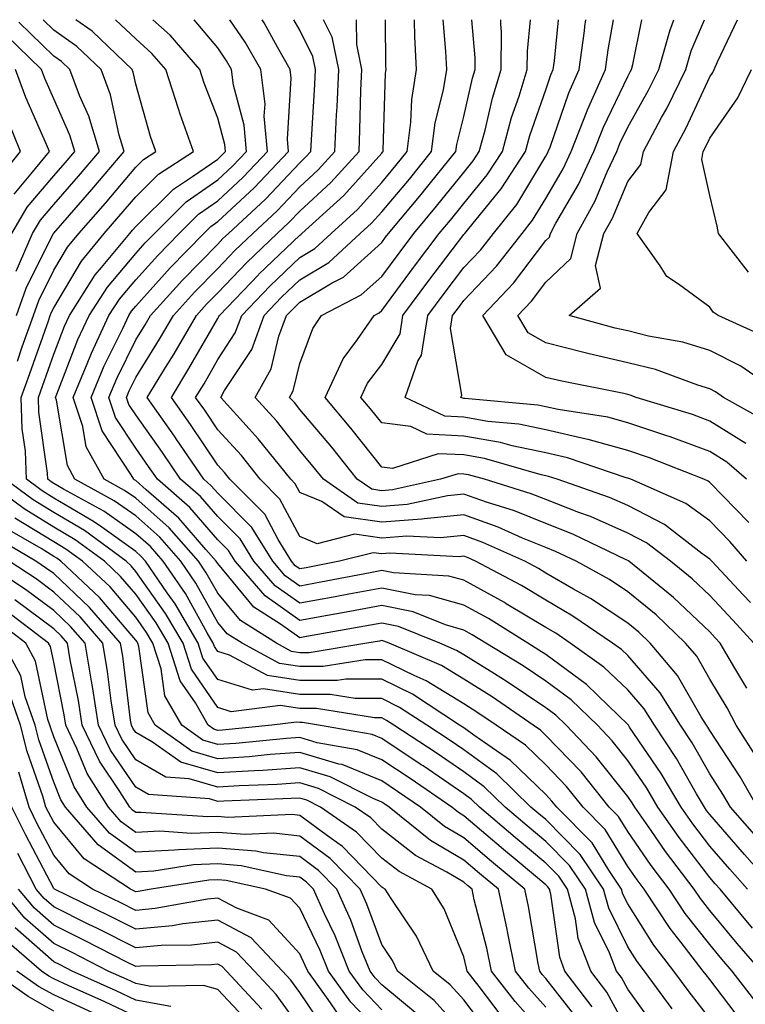
# Model space of a CAD drawing. Units: inches. Extents: x 1010723 to 1013363, y 7237178 to 7239818.
# Drawn here: x 1010934 to 1011022, y 7239698 to 7239818 of the extents above; entities that cross this region are included whole.
import ezdxf

# ---------------------------------------------------------------- set-up
doc = ezdxf.new("R2010")
doc.units = ezdxf.units.IN
doc.header["$MEASUREMENT"] = 0
doc.layers.add('Contour_10107237', color=7, linetype='Continuous', true_color=0xb147b3)

msp = doc.modelspace()

# ---------------------------------------------------------------- linework, layer by layer
at = {"layer": 'Contour_10107237'}
for points in [[(1010933.52, 7239781.92, 3000), (1010934.71, 7239785.26, 3000), (1010937.99, 7239791.86, 3000), (1010938.01, 7239791.92, 3000), (1010938.03, 7239791.94, 3000), (1010938.05, 7239791.97, 3000), (1010942.7, 7239797.27, 3000), (1010946.63, 7239801.92, 3000), (1010946.04, 7239803.93, 3000), (1010944.97, 7239808.84, 3000), (1010943.82, 7239811.92, 3000), (1010940.87, 7239814.74, 3000), (1010938.05, 7239816.73, 3000), (1010936.75, 7239818, 3000)], [(1010933.62, 7239776.35, 2999), (1010934.22, 7239778.09, 2999), (1010935.58, 7239781.92, 2999), (1010936.22, 7239783.75, 2999), (1010938.05, 7239787.42, 2999), (1010939.73, 7239790.24, 2999), (1010941.11, 7239791.92, 2999), (1010944.35, 7239795.62, 2999), (1010948.05, 7239800.01, 2999), (1010949.01, 7239800.96, 2999), (1010950.49, 7239801.92, 2999), (1010949.86, 7239803.73, 2999), (1010948.05, 7239810.14, 2999), (1010947.74, 7239811.61, 2999), (1010947.62, 7239811.92, 2999), (1010942.72, 7239816.59, 2999), (1010940.73, 7239818, 2999)], [(1011013.45, 7239697.32, 2998), (1011010.09, 7239701.92, 2998), (1011009.2, 7239703.07, 2998), (1011008.05, 7239704.89, 2998), (1011005.73, 7239709.6, 2998), (1011005.09, 7239711.92, 2998), (1011002.26, 7239716.13, 2998), (1010998.05, 7239720.4, 2998), (1010997.22, 7239721.09, 2998), (1010996.24, 7239721.92, 2998), (1010992.1, 7239725.97, 2998), (1010988.05, 7239728.91, 2998), (1010986.26, 7239730.13, 2998), (1010983.54, 7239731.92, 2998), (1010980.23, 7239734.1, 2998), (1010978.05, 7239735.16, 2998), (1010974.81, 7239735.16, 2998), (1010971.78, 7239735.65, 2998), (1010968.05, 7239735.65, 2998), (1010963.63, 7239736.34, 2998), (1010962.31, 7239736.18, 2998), (1010958.05, 7239737.51, 2998), (1010956.25, 7239740.12, 2998), (1010955.68, 7239741.92, 2998), (1010952.85, 7239746.72, 2998), (1010951.9, 7239748.07, 2998), (1010949.25, 7239751.92, 2998), (1010948.69, 7239752.56, 2998), (1010948.05, 7239753.13, 2998), (1010943.9, 7239756.07, 2998), (1010942.92, 7239756.79, 2998), (1010938.05, 7239759.63, 2998), (1010936.63, 7239760.5, 2998), (1010934.73, 7239761.92, 2998), (1010934.6, 7239765.37, 2998), (1010934.21, 7239768.08, 2998), (1010934.1, 7239771.92, 2998), (1010935.15, 7239774.82, 2998), (1010937.4, 7239781.27, 2998), (1010937.63, 7239781.92, 2998), (1010937.74, 7239782.23, 2998), (1010938.05, 7239782.85, 2998), (1010941.43, 7239788.54, 2998), (1010944.21, 7239791.92, 2998), (1010946, 7239793.97, 2998), (1010948.05, 7239796.39, 2998), (1010950.82, 7239799.15, 2998), (1010955.1, 7239801.92, 2998), (1010953.49, 7239806.48, 2998), (1010953.25, 7239807.12, 2998), (1010951.71, 7239811.92, 2998), (1010950.02, 7239813.89, 2998), (1010948.05, 7239815.66, 2998), (1010945.57, 7239818, 2998)], [(1011018.05, 7239696.13, 2997), (1011015.52, 7239699.39, 2997), (1011013.67, 7239701.92, 2997), (1011011.22, 7239705.09, 2997), (1011008.05, 7239710.12, 2997), (1011007.45, 7239711.32, 2997), (1011007.3, 7239711.92, 2997), (1011005.73, 7239714.24, 2997), (1011003.69, 7239717.56, 2997), (1010999.41, 7239721.92, 2997), (1010998.8, 7239722.67, 2997), (1010998.05, 7239723.45, 2997), (1010993.76, 7239727.63, 2997), (1010989.26, 7239730.71, 2997), (1010988.05, 7239731.59, 2997), (1010987.85, 7239731.72, 2997), (1010987.55, 7239731.92, 2997), (1010981.82, 7239735.69, 2997), (1010978.05, 7239737.54, 2997), (1010973.67, 7239737.54, 2997), (1010972.61, 7239737.36, 2997), (1010968.05, 7239737.36, 2997), (1010964.1, 7239737.97, 2997), (1010959.5, 7239740.47, 2997), (1010958.05, 7239740.93, 2997), (1010957.65, 7239741.52, 2997), (1010957.51, 7239741.92, 2997), (1010956.76, 7239743.21, 2997), (1010954.11, 7239747.98, 2997), (1010951.41, 7239751.92, 2997), (1010949.84, 7239753.71, 2997), (1010948.05, 7239755.29, 2997), (1010944.17, 7239758.04, 2997), (1010939.25, 7239760.72, 2997), (1010938.05, 7239761.42, 2997), (1010937.74, 7239761.61, 2997), (1010937.33, 7239761.92, 2997), (1010937.3, 7239762.67, 2997), (1010936.24, 7239770.11, 2997), (1010936.18, 7239771.92, 2997), (1010936.68, 7239773.29, 2997), (1010938.05, 7239777.21, 2997), (1010939.36, 7239780.61, 2997), (1010939.96, 7239781.92, 2997), (1010943.12, 7239786.85, 2997), (1010943.88, 7239787.75, 2997), (1010947.32, 7239791.92, 2997), (1010947.66, 7239792.31, 2997), (1010948.05, 7239792.78, 2997), (1010952.64, 7239797.33, 2997), (1010954.98, 7239798.85, 2997), (1010958.05, 7239801, 2997), (1010958.53, 7239801.44, 2997), (1010958.98, 7239801.92, 2997), (1010958.9, 7239802.77, 2997), (1010958.05, 7239805.97, 2997), (1010956.38, 7239810.25, 2997), (1010955.85, 7239811.92, 2997), (1010952.25, 7239816.12, 2997), (1010950.15, 7239818, 2997)], [(1011021.93, 7239695.8, 2996), (1011018.05, 7239700.88, 2996), (1011017.59, 7239701.46, 2996), (1011017.26, 7239701.92, 2996), (1011014.55, 7239705.42, 2996), (1011013.23, 7239707.1, 2996), (1011010.05, 7239711.92, 2996), (1011009.18, 7239713.05, 2996), (1011008.05, 7239714.7, 2996), (1011005.31, 7239719.18, 2996), (1011002.61, 7239721.92, 2996), (1011000.57, 7239724.44, 2996), (1010998.05, 7239727.07, 2996), (1010995.6, 7239729.47, 2996), (1010992, 7239731.92, 2996), (1010989.66, 7239733.53, 2996), (1010988.05, 7239734.53, 2996), (1010983.48, 7239737.35, 2996), (1010981.99, 7239737.98, 2996), (1010978.05, 7239739.91, 2996), (1010976.04, 7239739.91, 2996), (1010970.9, 7239739.07, 2996), (1010968.05, 7239739.07, 2996), (1010965.58, 7239739.45, 2996), (1010961.03, 7239741.92, 2996), (1010959.2, 7239743.07, 2996), (1010958.05, 7239744.47, 2996), (1010955.39, 7239749.26, 2996), (1010953.57, 7239751.92, 2996), (1010950.99, 7239754.86, 2996), (1010948.05, 7239757.45, 2996), (1010945.43, 7239759.3, 2996), (1010940.63, 7239761.92, 2996), (1010939.72, 7239763.59, 2996), (1010938.39, 7239771.58, 2996), (1010938.27, 7239771.92, 2996), (1010938.44, 7239772.31, 2996), (1010941, 7239778.97, 2996), (1010942.38, 7239781.92, 2996), (1010944.59, 7239785.38, 2996), (1010948.05, 7239789.48, 2996), (1010949.21, 7239790.76, 2996), (1010950.34, 7239791.92, 2996), (1010954.21, 7239795.76, 2996), (1010958.05, 7239798.45, 2996), (1010959.86, 7239800.11, 2996), (1010961.55, 7239801.92, 2996), (1010961.26, 7239805.13, 2996), (1010959.96, 7239810.01, 2996), (1010959.73, 7239811.92, 2996), (1010959.12, 7239812.99, 2996), (1010958.05, 7239814.56, 2996), (1010955.16, 7239818, 2996)], [(1011023.95, 7239697.82, 2995), (1011020.79, 7239701.92, 2995), (1011019.51, 7239703.38, 2995), (1011018.05, 7239705.16, 2995), (1011015.06, 7239708.93, 2995), (1011013.09, 7239711.92, 2995), (1011010.92, 7239714.79, 2995), (1011008.05, 7239718.94, 2995), (1011006.92, 7239720.79, 2995), (1011005.8, 7239721.92, 2995), (1011002.35, 7239726.22, 2995), (1010998.05, 7239730.68, 2995), (1010997.42, 7239731.3, 2995), (1010996.5, 7239731.92, 2995), (1010991.5, 7239735.37, 2995), (1010988.05, 7239737.52, 2995), (1010985.33, 7239739.2, 2995), (1010978.97, 7239741.92, 2995), (1010978.31, 7239742.18, 2995), (1010978.05, 7239742.24, 2995), (1010977.78, 7239742.19, 2995), (1010976.23, 7239741.92, 2995), (1010969.2, 7239740.77, 2995), (1010968.05, 7239740.77, 2995), (1010967.05, 7239740.92, 2995), (1010965.23, 7239741.92, 2995), (1010960.82, 7239744.69, 2995), (1010958.05, 7239748.04, 2995), (1010956.66, 7239750.53, 2995), (1010955.72, 7239751.92, 2995), (1010952.13, 7239756, 2995), (1010948.05, 7239759.61, 2995), (1010946.7, 7239760.57, 2995), (1010944.22, 7239761.92, 2995), (1010942.02, 7239765.89, 2995), (1010941.62, 7239768.35, 2995), (1010940.44, 7239771.92, 2995), (1010942.14, 7239776.01, 2995), (1010942.65, 7239777.32, 2995), (1010944.79, 7239781.92, 2995), (1010946.06, 7239783.91, 2995), (1010948.05, 7239786.27, 2995), (1010950.74, 7239789.23, 2995), (1010953.35, 7239791.92, 2995), (1010955.71, 7239794.26, 2995), (1010958.05, 7239795.9, 2995), (1010961.17, 7239798.8, 2995), (1010964.1, 7239801.92, 2995), (1010963.73, 7239806.24, 2995), (1010963.82, 7239807.69, 2995), (1010963.31, 7239811.92, 2995), (1010961.4, 7239815.27, 2995), (1010959.53, 7239818, 2995)], [(1011024.32, 7239701.92, 2994), (1011021.4, 7239705.27, 2994), (1011018.05, 7239709.31, 2994), (1011016.9, 7239710.77, 2994), (1011016.14, 7239711.92, 2994), (1011012.66, 7239716.53, 2994), (1011010.89, 7239719.08, 2994), (1011008.9, 7239721.92, 2994), (1011008.59, 7239722.46, 2994), (1011008.05, 7239723.24, 2994), (1011004.21, 7239728.08, 2994), (1011000.54, 7239731.92, 2994), (1010999.27, 7239733.14, 2994), (1010998.05, 7239734.05, 2994), (1010993.35, 7239737.22, 2994), (1010991.8, 7239738.17, 2994), (1010988.05, 7239740.5, 2994), (1010987.17, 7239741.04, 2994), (1010985.13, 7239741.92, 2994), (1010980.1, 7239743.97, 2994), (1010978.05, 7239744.37, 2994), (1010975.98, 7239743.99, 2994), (1010968.89, 7239742.76, 2994), (1010968.05, 7239742.6, 2994), (1010965.71, 7239744.26, 2994), (1010962.44, 7239746.31, 2994), (1010958.05, 7239751.63, 2994), (1010957.94, 7239751.81, 2994), (1010957.87, 7239751.92, 2994), (1010956.61, 7239753.36, 2994), (1010953.31, 7239757.18, 2994), (1010949.32, 7239760.65, 2994), (1010948.05, 7239761.77, 2994), (1010947.96, 7239761.83, 2994), (1010947.81, 7239761.92, 2994), (1010947.5, 7239762.47, 2994), (1010943.96, 7239767.83, 2994), (1010942.6, 7239771.92, 2994), (1010944.2, 7239775.77, 2994), (1010946.46, 7239780.33, 2994), (1010947.2, 7239781.92, 2994), (1010947.53, 7239782.44, 2994), (1010948.05, 7239783.05, 2994), (1010952.26, 7239787.71, 2994), (1010956.36, 7239791.92, 2994), (1010957.21, 7239792.76, 2994), (1010958.05, 7239793.36, 2994), (1010962.5, 7239797.47, 2994), (1010966.67, 7239801.92, 2994), (1010966.54, 7239803.43, 2994), (1010967.01, 7239810.88, 2994), (1010966.89, 7239811.92, 2994), (1010965.34, 7239814.63, 2994), (1010963.73, 7239817.6, 2994), (1010963.47, 7239818, 2994)], [(1011023.27, 7239707.14, 2993), (1011019.3, 7239711.92, 2993), (1011018.71, 7239712.58, 2993), (1011018.05, 7239713.35, 2993), (1011014.33, 7239718.2, 2993), (1011011.72, 7239721.92, 2993), (1011010.36, 7239724.23, 2993), (1011008.05, 7239727.63, 2993), (1011006.16, 7239730.03, 2993), (1011004.34, 7239731.92, 2993), (1011001.14, 7239735.01, 2993), (1010998.05, 7239737.29, 2993), (1010995.29, 7239739.16, 2993), (1010990.75, 7239741.92, 2993), (1010989.09, 7239742.96, 2993), (1010988.05, 7239743.52, 2993), (1010985.82, 7239744.15, 2993), (1010981.89, 7239745.76, 2993), (1010978.05, 7239746.51, 2993), (1010974.17, 7239745.8, 2993), (1010971.45, 7239745.32, 2993), (1010968.05, 7239744.7, 2993), (1010963.82, 7239747.69, 2993), (1010960.16, 7239751.92, 2993), (1010959.35, 7239753.22, 2993), (1010958.05, 7239754.53, 2993), (1010954.63, 7239758.5, 2993), (1010950.69, 7239761.92, 2993), (1010949.62, 7239763.49, 2993), (1010948.05, 7239765.71, 2993), (1010945.58, 7239769.45, 2993), (1010944.76, 7239771.92, 2993), (1010945.73, 7239774.24, 2993), (1010948.05, 7239778.94, 2993), (1010949.19, 7239780.78, 2993), (1010949.86, 7239781.92, 2993), (1010953.75, 7239786.22, 2993), (1010958.05, 7239790.62, 2993), (1010958.68, 7239791.29, 2993), (1010959.35, 7239791.92, 2993), (1010963.88, 7239796.09, 2993), (1010968.05, 7239800.55, 2993), (1010968.76, 7239801.21, 2993), (1010969.41, 7239801.92, 2993), (1010969.47, 7239803.34, 2993), (1010969.89, 7239810.08, 2993), (1010969.96, 7239811.92, 2993), (1010969.64, 7239813.51, 2993), (1010968.05, 7239816.71, 2993), (1010967.35, 7239818, 2993)], [(1011022.67, 7239711.92, 2992), (1011020.5, 7239714.37, 2992), (1011018.05, 7239717.18, 2992), (1011016, 7239719.87, 2992), (1011014.55, 7239721.92, 2992), (1011012.14, 7239726.01, 2992), (1011008.27, 7239731.7, 2992), (1011008.13, 7239731.92, 2992), (1011008.1, 7239731.97, 2992), (1011008.05, 7239732.02, 2992), (1011005.7, 7239734.27, 2992), (1011003, 7239736.87, 2992), (1010998.05, 7239740.53, 2992), (1010997.22, 7239741.09, 2992), (1010995.86, 7239741.92, 2992), (1010991.05, 7239744.92, 2992), (1010988.05, 7239746.57, 2992), (1010983.87, 7239747.74, 2992), (1010982.13, 7239747.84, 2992), (1010978.05, 7239748.65, 2992), (1010974.04, 7239747.91, 2992), (1010972.39, 7239747.58, 2992), (1010968.05, 7239746.8, 2992), (1010965.05, 7239748.92, 2992), (1010962.45, 7239751.92, 2992), (1010960.77, 7239754.64, 2992), (1010958.05, 7239757.38, 2992), (1010955.95, 7239759.82, 2992), (1010953.52, 7239761.92, 2992), (1010951.31, 7239765.18, 2992), (1010948.05, 7239769.79, 2992), (1010947.2, 7239771.07, 2992), (1010946.92, 7239771.92, 2992), (1010947.25, 7239772.72, 2992), (1010948.05, 7239774.33, 2992), (1010950.96, 7239779.01, 2992), (1010952.66, 7239781.92, 2992), (1010955.22, 7239784.75, 2992), (1010958.05, 7239787.65, 2992), (1010960.14, 7239789.83, 2992), (1010962.33, 7239791.92, 2992), (1010965.31, 7239794.66, 2992), (1010968.05, 7239797.6, 2992), (1010970.3, 7239799.67, 2992), (1010972.34, 7239801.92, 2992), (1010972.54, 7239806.41, 2992), (1010972.6, 7239807.37, 2992), (1010972.8, 7239811.92, 2992), (1010972, 7239815.87, 2992), (1010970.93, 7239818, 2992)], [(1011026.04, 7239711.92, 2991), (1011022.28, 7239716.15, 2991), (1011018.05, 7239721.01, 2991), (1011017.66, 7239721.53, 2991), (1011017.39, 7239721.92, 2991), (1011016.43, 7239723.54, 2991), (1011013.99, 7239727.86, 2991), (1011011.3, 7239731.92, 2991), (1011010.05, 7239733.92, 2991), (1011008.05, 7239736.22, 2991), (1011005.13, 7239739, 2991), (1011001.01, 7239741.92, 2991), (1010999.26, 7239743.13, 2991), (1010998.05, 7239743.83, 2991), (1010993.24, 7239746.73, 2991), (1010993.01, 7239746.88, 2991), (1010988.05, 7239749.61, 2991), (1010986.24, 7239750.11, 2991), (1010979.47, 7239750.5, 2991), (1010978.05, 7239750.79, 2991), (1010976.65, 7239750.52, 2991), (1010970.61, 7239749.36, 2991), (1010968.05, 7239748.9, 2991), (1010966.28, 7239750.15, 2991), (1010964.75, 7239751.92, 2991), (1010962.19, 7239756.06, 2991), (1010958.05, 7239760.22, 2991), (1010957.26, 7239761.13, 2991), (1010956.35, 7239761.92, 2991), (1010953, 7239766.87, 2991), (1010952.79, 7239767.18, 2991), (1010949.46, 7239771.92, 2991), (1010951.68, 7239775.55, 2991), (1010952.73, 7239777.24, 2991), (1010955.45, 7239781.92, 2991), (1010956.69, 7239783.28, 2991), (1010958.05, 7239784.67, 2991), (1010961.59, 7239788.38, 2991), (1010965.3, 7239791.92, 2991), (1010966.73, 7239793.24, 2991), (1010968.05, 7239794.65, 2991), (1010971.84, 7239798.13, 2991), (1010975.28, 7239801.92, 2991), (1010975.39, 7239804.58, 2991), (1010975.51, 7239809.38, 2991), (1010975.62, 7239811.92, 2991), (1010975, 7239814.97, 2991), (1010974.99, 7239818, 2991)], [(1011024.06, 7239717.93, 2990), (1011020.57, 7239721.92, 2990), (1011019.65, 7239723.52, 2990), (1011018.05, 7239725.97, 2990), (1011015.9, 7239729.77, 2990), (1011014.49, 7239731.92, 2990), (1011012.01, 7239735.88, 2990), (1011008.05, 7239740.41, 2990), (1011007.28, 7239741.15, 2990), (1011006.18, 7239741.92, 2990), (1011001.37, 7239745.24, 2990), (1010998.05, 7239747.16, 2990), (1010995.08, 7239748.95, 2990), (1010989.5, 7239751.92, 2990), (1010988.5, 7239752.37, 2990), (1010988.05, 7239752.53, 2990), (1010987.49, 7239752.48, 2990), (1010979.03, 7239752.9, 2990), (1010978.05, 7239752.82, 2990), (1010977, 7239752.97, 2990), (1010972.89, 7239751.92, 2990), (1010968.83, 7239751.14, 2990), (1010968.05, 7239750.99, 2990), (1010967.51, 7239751.38, 2990), (1010967.03, 7239751.92, 2990), (1010965.41, 7239754.56, 2990), (1010963.78, 7239757.65, 2990), (1010959.53, 7239761.92, 2990), (1010958.88, 7239762.75, 2990), (1010958.05, 7239763.65, 2990), (1010954.74, 7239768.61, 2990), (1010952.41, 7239771.92, 2990), (1010954.54, 7239775.43, 2990), (1010958.05, 7239781.56, 2990), (1010958.2, 7239781.77, 2990), (1010958.25, 7239781.92, 2990), (1010963.02, 7239786.89, 2990), (1010963.08, 7239786.95, 2990), (1010968.05, 7239791.71, 2990), (1010968.18, 7239791.79, 2990), (1010968.31, 7239791.92, 2990), (1010973.41, 7239796.56, 2990), (1010978.05, 7239801.72, 2990), (1010978.14, 7239801.83, 2990), (1010978.21, 7239801.92, 2990), (1010978.23, 7239802.1, 2990), (1010978.5, 7239811.47, 2990), (1010978.58, 7239811.92, 2990), (1010978.55, 7239812.42, 2990), (1010978.52, 7239818, 2990)], [(1011023.88, 7239721.92, 2989), (1011021.75, 7239725.62, 2989), (1011018.05, 7239731.28, 2989), (1011017.82, 7239731.69, 2989), (1011017.66, 7239731.92, 2989), (1011017.01, 7239732.96, 2989), (1011014.12, 7239737.99, 2989), (1011010.79, 7239741.92, 2989), (1011009.39, 7239743.26, 2989), (1011008.05, 7239744.37, 2989), (1011003.52, 7239747.39, 2989), (1011001.44, 7239748.53, 2989), (1010998.05, 7239750.49, 2989), (1010997.16, 7239751.03, 2989), (1010995.48, 7239751.92, 2989), (1010990.36, 7239754.23, 2989), (1010988.05, 7239755.05, 2989), (1010985.2, 7239754.77, 2989), (1010981.11, 7239754.98, 2989), (1010978.05, 7239754.74, 2989), (1010974.74, 7239755.23, 2989), (1010970.19, 7239754.06, 2989), (1010968.05, 7239754.93, 2989), (1010965.64, 7239759.51, 2989), (1010963.24, 7239761.92, 2989), (1010960.94, 7239764.81, 2989), (1010958.05, 7239767.96, 2989), (1010956.47, 7239770.34, 2989), (1010955.35, 7239771.92, 2989), (1010956.38, 7239773.59, 2989), (1010958.05, 7239776.52, 2989), (1010960.19, 7239779.78, 2989), (1010960.98, 7239781.92, 2989), (1010964.45, 7239785.52, 2989), (1010968.05, 7239788.98, 2989), (1010969.89, 7239790.08, 2989), (1010971.87, 7239791.92, 2989), (1010975.11, 7239794.86, 2989), (1010978.05, 7239798.14, 2989), (1010979.78, 7239800.19, 2989), (1010981.17, 7239801.92, 2989), (1010981.61, 7239805.48, 2989), (1010981.7, 7239808.27, 2989), (1010982.28, 7239811.92, 2989), (1010982.07, 7239815.94, 2989), (1010982.06, 7239817.91, 2989), (1010982.06, 7239818, 2989)], [(1011023.9, 7239727.77, 2988), (1011021.25, 7239731.92, 2988), (1011020.16, 7239734.03, 2988), (1011018.05, 7239737.54, 2988), (1011016.46, 7239740.33, 2988), (1011015.1, 7239741.92, 2988), (1011011.5, 7239745.37, 2988), (1011008.05, 7239748.2, 2988), (1011005.81, 7239749.68, 2988), (1011001.76, 7239751.92, 2988), (1010999.25, 7239753.12, 2988), (1010998.05, 7239753.59, 2988), (1010995.22, 7239754.75, 2988), (1010992.23, 7239756.1, 2988), (1010988.05, 7239757.58, 2988), (1010983.24, 7239757.11, 2988), (1010982.93, 7239757.04, 2988), (1010978.05, 7239756.68, 2988), (1010973.47, 7239757.34, 2988), (1010970.76, 7239759.21, 2988), (1010968.05, 7239760.31, 2988), (1010967.49, 7239761.36, 2988), (1010966.95, 7239761.92, 2988), (1010962.99, 7239766.86, 2988), (1010961.87, 7239768.1, 2988), (1010958.41, 7239771.92, 2988), (1010958.87, 7239772.74, 2988), (1010962.19, 7239777.78, 2988), (1010963.71, 7239781.92, 2988), (1010965.84, 7239784.13, 2988), (1010968.05, 7239786.26, 2988), (1010971.59, 7239788.38, 2988), (1010975.43, 7239791.92, 2988), (1010976.8, 7239793.17, 2988), (1010978.05, 7239794.56, 2988), (1010981.42, 7239798.55, 2988), (1010984.13, 7239801.92, 2988), (1010984.57, 7239805.4, 2988), (1010985.59, 7239809.46, 2988), (1010985.98, 7239811.92, 2988), (1010985.87, 7239814.1, 2988), (1010985.52, 7239818, 2988)], [(1011022.57, 7239736.44, 2987), (1011021.1, 7239738.87, 2987), (1011019.33, 7239741.92, 2987), (1011018.72, 7239742.59, 2987), (1011018.05, 7239743.32, 2987), (1011013.64, 7239747.51, 2987), (1011008.2, 7239751.92, 2987), (1011008.12, 7239751.99, 2987), (1011008.05, 7239752.02, 2987), (1011007.87, 7239752.1, 2987), (1011001.36, 7239755.23, 2987), (1010998.05, 7239756.52, 2987), (1010994.22, 7239758.09, 2987), (1010990.84, 7239759.13, 2987), (1010988.05, 7239760.11, 2987), (1010986.05, 7239759.92, 2987), (1010981.14, 7239758.83, 2987), (1010978.05, 7239758.6, 2987), (1010975.15, 7239759.02, 2987), (1010970.94, 7239761.92, 2987), (1010969.66, 7239763.53, 2987), (1010968.05, 7239765.44, 2987), (1010965.2, 7239769.07, 2987), (1010962.61, 7239771.92, 2987), (1010964.58, 7239775.39, 2987), (1010965.52, 7239779.39, 2987), (1010966.45, 7239781.92, 2987), (1010967.23, 7239782.74, 2987), (1010968.05, 7239783.52, 2987), (1010972.01, 7239785.88, 2987), (1010973.38, 7239786.59, 2987), (1010978.05, 7239790.82, 2987), (1010978.52, 7239791.45, 2987), (1010978.87, 7239791.92, 2987), (1010983.06, 7239796.91, 2987), (1010983.16, 7239797.03, 2987), (1010987.09, 7239801.92, 2987), (1010987.2, 7239802.77, 2987), (1010988.05, 7239806.17, 2987), (1010989.11, 7239810.86, 2987), (1010989.45, 7239811.92, 2987), (1010989.46, 7239813.33, 2987), (1010989.04, 7239818, 2987)], [(1011023.42, 7239741.92, 2986), (1011020.87, 7239744.74, 2986), (1011018.05, 7239747.74, 2986), (1011015.91, 7239749.78, 2986), (1011013.26, 7239751.92, 2986), (1011010.32, 7239754.19, 2986), (1011008.05, 7239755.37, 2986), (1011003.51, 7239757.38, 2986), (1011002.1, 7239757.87, 2986), (1010998.05, 7239759.44, 2986), (1010996.29, 7239760.16, 2986), (1010990.57, 7239761.92, 2986), (1010988.61, 7239762.48, 2986), (1010988.05, 7239762.57, 2986), (1010987.36, 7239762.61, 2986), (1010985.23, 7239761.92, 2986), (1010979.35, 7239760.62, 2986), (1010978.05, 7239760.52, 2986), (1010976.83, 7239760.7, 2986), (1010975.06, 7239761.92, 2986), (1010971.96, 7239765.83, 2986), (1010968.05, 7239770.45, 2986), (1010967.41, 7239771.28, 2986), (1010966.82, 7239771.92, 2986), (1010967.26, 7239772.71, 2986), (1010968.05, 7239776.06, 2986), (1010969.63, 7239780.34, 2986), (1010970.72, 7239781.92, 2986), (1010975.56, 7239784.41, 2986), (1010978.05, 7239786.67, 2986), (1010980.28, 7239789.69, 2986), (1010981.97, 7239791.92, 2986), (1010984.74, 7239795.23, 2986), (1010988.05, 7239799.36, 2986), (1010989.2, 7239800.77, 2986), (1010989.94, 7239801.92, 2986), (1010990.66, 7239804.53, 2986), (1010991.55, 7239808.42, 2986), (1010992.62, 7239811.92, 2986), (1010992.65, 7239816.52, 2986), (1010992.57, 7239817.4, 2986), (1010992.58, 7239818, 2986)], [(1011023.02, 7239746.89, 2985), (1011022.13, 7239747.84, 2985), (1011018.29, 7239751.92, 2985), (1011018.05, 7239752.18, 2985), (1011017.09, 7239752.88, 2985), (1011012.52, 7239756.39, 2985), (1011008.05, 7239758.71, 2985), (1011005.82, 7239759.69, 2985), (1010999.44, 7239761.92, 2985), (1010998.4, 7239762.27, 2985), (1010998.05, 7239762.35, 2985), (1010997.5, 7239762.47, 2985), (1010990.58, 7239764.45, 2985), (1010988.05, 7239764.89, 2985), (1010984.92, 7239765.05, 2985), (1010979.37, 7239763.24, 2985), (1010978.05, 7239763.4, 2985), (1010974.3, 7239768.17, 2985), (1010971.15, 7239771.92, 2985), (1010973.35, 7239776.62, 2985), (1010975.1, 7239778.97, 2985), (1010977.13, 7239781.92, 2985), (1010977.74, 7239782.23, 2985), (1010978.05, 7239782.52, 2985), (1010982.04, 7239787.93, 2985), (1010985.06, 7239791.92, 2985), (1010986.43, 7239793.54, 2985), (1010988.05, 7239795.57, 2985), (1010990.91, 7239799.06, 2985), (1010992.76, 7239801.92, 2985), (1010993.89, 7239806.08, 2985), (1010994.8, 7239808.67, 2985), (1010995.79, 7239811.92, 2985), (1010995.81, 7239814.16, 2985), (1010996.2, 7239818, 2985)], [(1011022.56, 7239751.92, 2984), (1011020.48, 7239754.35, 2984), (1011018.05, 7239756.86, 2984), (1011015.12, 7239758.99, 2984), (1011008.41, 7239761.92, 2984), (1011008.16, 7239762.03, 2984), (1011008.05, 7239762.06, 2984), (1011007.85, 7239762.12, 2984), (1011000.69, 7239764.56, 2984), (1010998.05, 7239765.15, 2984), (1010993.96, 7239766.01, 2984), (1010992.54, 7239766.41, 2984), (1010988.05, 7239767.19, 2984), (1010983.56, 7239767.43, 2984), (1010981.61, 7239768.36, 2984), (1010978.05, 7239768.8, 2984), (1010976.67, 7239770.54, 2984), (1010975.52, 7239771.92, 2984), (1010976.33, 7239773.64, 2984), (1010978.05, 7239775.95, 2984), (1010980.29, 7239779.68, 2984), (1010980.64, 7239781.92, 2984), (1010983.79, 7239786.18, 2984), (1010988.05, 7239791.78, 2984), (1010988.12, 7239791.85, 2984), (1010988.17, 7239791.92, 2984), (1010988.66, 7239792.53, 2984), (1010992.62, 7239797.35, 2984), (1010995.56, 7239801.92, 2984), (1010996.1, 7239803.87, 2984), (1010998.05, 7239809.45, 2984), (1010998.68, 7239811.29, 2984), (1010998.97, 7239811.92, 2984), (1010999.11, 7239812.98, 2984), (1010999.6, 7239818, 2984)], [(1011022.8, 7239756.67, 2983), (1011018.05, 7239761.55, 2983), (1011017.84, 7239761.71, 2983), (1011017.34, 7239761.92, 2983), (1011010.69, 7239764.56, 2983), (1011008.05, 7239765.45, 2983), (1011003.21, 7239766.76, 2983), (1011002.97, 7239766.84, 2983), (1010998.05, 7239767.96, 2983), (1010994.77, 7239768.64, 2983), (1010990.98, 7239768.99, 2983), (1010988.05, 7239769.5, 2983), (1010985.75, 7239769.62, 2983), (1010980.91, 7239771.92, 2983), (1010982.46, 7239776.33, 2983), (1010982.9, 7239777.07, 2983), (1010983.67, 7239781.92, 2983), (1010985.53, 7239784.44, 2983), (1010988.05, 7239787.76, 2983), (1010990.08, 7239789.89, 2983), (1010991.66, 7239791.92, 2983), (1010994.51, 7239795.46, 2983), (1010998.05, 7239801.33, 2983), (1010998.26, 7239801.71, 2983), (1010998.36, 7239801.92, 2983), (1010998.57, 7239802.44, 2983), (1011000.88, 7239809.09, 2983), (1011002.14, 7239811.92, 2983), (1011002.77, 7239816.64, 2983), (1011002.82, 7239817.15, 2983), (1011002.94, 7239818, 2983)], [(1011022.52, 7239761.92, 2982), (1011020.15, 7239764.02, 2982), (1011018.05, 7239765.33, 2982), (1011013.24, 7239767.11, 2982), (1011012.7, 7239767.27, 2982), (1011008.05, 7239768.83, 2982), (1011005.63, 7239769.5, 2982), (1010999.55, 7239770.42, 2982), (1010998.05, 7239770.75, 2982), (1010997.08, 7239770.95, 2982), (1010988.19, 7239771.78, 2982), (1010988.05, 7239771.8, 2982), (1010987.94, 7239771.81, 2982), (1010987.71, 7239771.92, 2982), (1010987.8, 7239772.17, 2982), (1010986.44, 7239780.31, 2982), (1010986.68, 7239781.92, 2982), (1010987.27, 7239782.7, 2982), (1010988.05, 7239783.74, 2982), (1010992.04, 7239787.93, 2982), (1010995.16, 7239791.92, 2982), (1010996.45, 7239793.52, 2982), (1010998.05, 7239796.19, 2982), (1011000.16, 7239799.81, 2982), (1011001.15, 7239801.92, 2982), (1011003.08, 7239806.89, 2982), (1011003.14, 7239807.01, 2982), (1011005.32, 7239811.92, 2982), (1011005.64, 7239814.33, 2982), (1011006.29, 7239818, 2982)], [(1011022.43, 7239766.3, 2981), (1011018.05, 7239769.03, 2981), (1011015.94, 7239769.81, 2981), (1011009.09, 7239771.92, 2981), (1011008.33, 7239772.2, 2981), (1011008.05, 7239772.27, 2981), (1011007.59, 7239772.38, 2981), (1011000.01, 7239773.88, 2981), (1010998.05, 7239774.36, 2981), (1010993.24, 7239777.11, 2981), (1010990.38, 7239781.92, 2981), (1010994.11, 7239785.86, 2981), (1010998.05, 7239791.05, 2981), (1010998.5, 7239791.47, 2981), (1010998.61, 7239791.92, 2981), (1010999.29, 7239793.16, 2981), (1011002.06, 7239797.91, 2981), (1011003.93, 7239801.92, 2981), (1011005.08, 7239804.89, 2981), (1011008.05, 7239811.07, 2981), (1011008.35, 7239811.62, 2981), (1011008.51, 7239811.92, 2981), (1011008.68, 7239812.55, 2981), (1011009.77, 7239818, 2981)], [(1011025.05, 7239768.92, 2980), (1011019.72, 7239771.92, 2980), (1011018.73, 7239772.6, 2980), (1011018.05, 7239772.95, 2980), (1011016.58, 7239773.39, 2980), (1011011.43, 7239775.3, 2980), (1011008.05, 7239776.15, 2980), (1011003.35, 7239777.22, 2980), (1011002.52, 7239777.45, 2980), (1010998.05, 7239778.56, 2980), (1010995.91, 7239779.78, 2980), (1010994.64, 7239781.92, 2980), (1010996.3, 7239783.67, 2980), (1010998.05, 7239785.98, 2980), (1011001.1, 7239788.87, 2980), (1011001.87, 7239791.92, 2980), (1011004.06, 7239795.91, 2980), (1011005.55, 7239799.42, 2980), (1011006.71, 7239801.92, 2980), (1011007.09, 7239802.88, 2980), (1011008.05, 7239804.89, 2980), (1011010.58, 7239809.39, 2980), (1011011.82, 7239811.92, 2980), (1011013.2, 7239816.77, 2980), (1011013.41, 7239817.28, 2980), (1011013.67, 7239818, 2980)], [(1011027.38, 7239771.92, 2979), (1011021.84, 7239775.71, 2979), (1011018.05, 7239777.64, 2979), (1011014.77, 7239778.64, 2979), (1011010.59, 7239779.38, 2979), (1011008.05, 7239780.02, 2979), (1011006.51, 7239780.38, 2979), (1011000.92, 7239781.92, 2979), (1011004.72, 7239785.25, 2979), (1011004.13, 7239788, 2979), (1011005.13, 7239791.92, 2979), (1011006.17, 7239793.8, 2979), (1011008.05, 7239798.24, 2979), (1011009.65, 7239800.32, 2979), (1011009.95, 7239801.92, 2979), (1011012.18, 7239806.05, 2979), (1011012.81, 7239807.16, 2979), (1011015.13, 7239811.92, 2979), (1011015.77, 7239814.2, 2979), (1011017.42, 7239818, 2979)], [(1011025.24, 7239779.11, 2978), (1011019.08, 7239781.92, 2978), (1011018.46, 7239782.33, 2978), (1011018.05, 7239782.91, 2978), (1011014.22, 7239785.75, 2978), (1011012.8, 7239786.67, 2978), (1011012.02, 7239787.95, 2978), (1011009.2, 7239791.92, 2978), (1011010.61, 7239794.48, 2978), (1011012.74, 7239797.23, 2978), (1011013.61, 7239801.92, 2978), (1011015.16, 7239804.81, 2978), (1011018.05, 7239811.04, 2978), (1011018.41, 7239811.56, 2978), (1011018.59, 7239811.92, 2978), (1011018.98, 7239812.85, 2978), (1011021.44, 7239818, 2978)], [(1010933.46, 7239787.33, 3001), (1010935.47, 7239791.92, 3001), (1010936.43, 7239793.54, 3001), (1010938.05, 7239795.46, 3001), (1010941.07, 7239798.9, 3001), (1010943.63, 7239801.92, 3001), (1010942.35, 7239806.22, 3001), (1010941.21, 7239808.76, 3001), (1010940.03, 7239811.92, 3001), (1010939.02, 7239812.89, 3001), (1010938.05, 7239813.57, 3001), (1010933.81, 7239817.68, 3001)], [(1010932.93, 7239791.92, 3002), (1010934.83, 7239795.14, 3002), (1010938.05, 7239798.93, 3002), (1010939.45, 7239800.52, 3002), (1010940.63, 7239801.92, 3002), (1010940.03, 7239803.9, 3002), (1010938.05, 7239808.34, 3002), (1010936.95, 7239810.82, 3002), (1010936.55, 7239811.92, 3002), (1010932.24, 7239816.11, 3002)], [(1010933.24, 7239796.73, 3003), (1010935.27, 7239799.14, 3003), (1010937.54, 7239801.92, 3003), (1010937.19, 7239802.78, 3003), (1010934.65, 7239808.52, 3003), (1010933.41, 7239811.92, 3003)], [(1011022.76, 7239787.21, 2977), (1011019.12, 7239791.92, 2977), (1011018.94, 7239792.81, 2977), (1011018.05, 7239796.55, 2977), (1011017.08, 7239800.95, 2977), (1011017.26, 7239801.92, 2977), (1011017.54, 7239802.43, 2977), (1011018.05, 7239803.53, 2977), (1011021.49, 7239808.48, 2977), (1011023.15, 7239811.92, 2977)], [(1010931.33, 7239798.64, 3004), (1010934.02, 7239801.92, 3004), (1010932.29, 7239806.16, 3004)], [(1011008.05, 7239694.63, 3000), (1011005.48, 7239699.35, 3000), (1011003.55, 7239701.92, 3000), (1011002.01, 7239705.88, 3000), (1011001.67, 7239708.3, 3000), (1011000.7, 7239711.92, 3000), (1010999.63, 7239713.5, 3000), (1010998.05, 7239715.1, 3000), (1010994.33, 7239718.2, 3000), (1010989.97, 7239721.92, 3000), (1010989, 7239722.87, 3000), (1010988.05, 7239723.56, 3000), (1010983.09, 7239726.96, 3000), (1010982.87, 7239727.1, 3000), (1010978.05, 7239730.29, 3000), (1010976.9, 7239730.77, 3000), (1010970.35, 7239731.92, 3000), (1010968.37, 7239732.24, 3000), (1010968.05, 7239732.24, 3000), (1010967.67, 7239732.3, 3000), (1010964.65, 7239731.92, 3000), (1010958.65, 7239731.32, 3000), (1010958.05, 7239731.29, 3000), (1010957.56, 7239731.43, 3000), (1010956.88, 7239731.92, 3000), (1010955.33, 7239734.64, 3000), (1010953.48, 7239737.35, 3000), (1010952, 7239741.92, 3000), (1010950.53, 7239744.4, 3000), (1010948.05, 7239747.9, 3000), (1010946.19, 7239750.06, 3000), (1010944.23, 7239751.92, 3000), (1010940.68, 7239754.55, 3000), (1010938.05, 7239756.08, 3000), (1010934.44, 7239758.31, 3000), (1010929.53, 7239761.92, 3000)], [(1011011.32, 7239695.19, 2999), (1011008.05, 7239699.72, 2999), (1011007.28, 7239701.15, 2999), (1011006.69, 7239701.92, 2999), (1011005.83, 7239704.14, 2999), (1011003.99, 7239707.86, 2999), (1011002.89, 7239711.92, 2999), (1011000.94, 7239714.81, 2999), (1010998.05, 7239717.75, 2999), (1010995.77, 7239719.64, 2999), (1010993.11, 7239721.92, 2999), (1010990.55, 7239724.42, 2999), (1010988.05, 7239726.24, 2999), (1010984.67, 7239728.54, 2999), (1010979.53, 7239731.92, 2999), (1010978.64, 7239732.51, 2999), (1010978.05, 7239732.8, 2999), (1010977.17, 7239732.8, 2999), (1010970.08, 7239733.95, 2999), (1010968.05, 7239733.95, 2999), (1010965.65, 7239734.32, 2999), (1010959.7, 7239733.57, 2999), (1010958.05, 7239734.09, 2999), (1010954.87, 7239738.74, 2999), (1010953.83, 7239741.92, 2999), (1010951.69, 7239745.56, 2999), (1010948.05, 7239750.69, 2999), (1010947.48, 7239751.35, 2999), (1010946.88, 7239751.92, 2999), (1010941.8, 7239755.67, 2999), (1010938.05, 7239757.86, 2999), (1010935.54, 7239759.41, 2999), (1010932.13, 7239761.92, 2999)], [(1011003.69, 7239697.56, 3001), (1011000.39, 7239701.92, 3001), (1010999.75, 7239703.62, 3001), (1010998.67, 7239711.3, 3001), (1010998.5, 7239711.92, 3001), (1010998.32, 7239712.19, 3001), (1010998.05, 7239712.46, 3001), (1010994.82, 7239715.15, 3001), (1010992.88, 7239716.75, 3001), (1010988.05, 7239720.88, 3001), (1010987.4, 7239721.27, 3001), (1010986.58, 7239721.92, 3001), (1010981.53, 7239725.4, 3001), (1010978.05, 7239727.7, 3001), (1010975.06, 7239728.93, 3001), (1010970.18, 7239729.79, 3001), (1010968.05, 7239730.42, 3001), (1010966.44, 7239730.31, 3001), (1010960.27, 7239729.7, 3001), (1010958.05, 7239729.56, 3001), (1010956.22, 7239730.09, 3001), (1010953.66, 7239731.92, 3001), (1010951.62, 7239735.49, 3001), (1010951.16, 7239738.81, 3001), (1010950.15, 7239741.92, 3001), (1010949.38, 7239743.25, 3001), (1010948.05, 7239745.1, 3001), (1010944.92, 7239748.79, 3001), (1010941.58, 7239751.92, 3001), (1010939.54, 7239753.41, 3001), (1010938.05, 7239754.29, 3001), (1010933.33, 7239757.2, 3001)], [(1011002.06, 7239695.93, 3002), (1010998.05, 7239701.03, 3002), (1010997.63, 7239701.5, 3002), (1010997.31, 7239701.92, 3002), (1010997.11, 7239702.86, 3002), (1010995.95, 7239709.82, 3002), (1010995.49, 7239711.92, 3002), (1010991.43, 7239715.3, 3002), (1010988.05, 7239718.17, 3002), (1010985.7, 7239719.57, 3002), (1010982.76, 7239721.92, 3002), (1010979.97, 7239723.84, 3002), (1010978.05, 7239725.12, 3002), (1010973.24, 7239727.11, 3002), (1010972.8, 7239727.17, 3002), (1010968.05, 7239728.57, 3002), (1010964.46, 7239728.33, 3002), (1010961.9, 7239728.07, 3002), (1010958.05, 7239727.82, 3002), (1010954.89, 7239728.76, 3002), (1010950.43, 7239731.92, 3002), (1010949.56, 7239733.43, 3002), (1010948.43, 7239741.54, 3002), (1010948.3, 7239741.92, 3002), (1010948.22, 7239742.09, 3002), (1010948.05, 7239742.31, 3002), (1010943.64, 7239747.51, 3002), (1010938.93, 7239751.92, 3002), (1010938.42, 7239752.29, 3002), (1010938.05, 7239752.52, 3002), (1010936.51, 7239753.46, 3002), (1010932.15, 7239756.02, 3002)], [(1010998.05, 7239697.52, 3003), (1010995.97, 7239699.84, 3003), (1010994.36, 7239701.92, 3003), (1010993.42, 7239706.55, 3003), (1010993.31, 7239707.18, 3003), (1010992.27, 7239711.92, 3003), (1010989.96, 7239713.83, 3003), (1010988.05, 7239715.46, 3003), (1010984, 7239717.87, 3003), (1010978.95, 7239721.92, 3003), (1010978.42, 7239722.29, 3003), (1010978.05, 7239722.54, 3003), (1010977.01, 7239722.96, 3003), (1010971.76, 7239725.63, 3003), (1010968.05, 7239726.72, 3003), (1010963.56, 7239726.41, 3003), (1010962.5, 7239726.37, 3003), (1010958.05, 7239726.09, 3003), (1010953.55, 7239727.42, 3003), (1010950.1, 7239729.87, 3003), (1010948.05, 7239731.04, 3003), (1010947.7, 7239731.57, 3003), (1010947.52, 7239731.92, 3003), (1010947.43, 7239732.54, 3003), (1010946.47, 7239740.34, 3003), (1010946.19, 7239741.92, 3003), (1010942.42, 7239746.29, 3003), (1010938.05, 7239750.42, 3003), (1010937.19, 7239751.06, 3003), (1010935.87, 7239751.92, 3003), (1010930.94, 7239754.81, 3003)], [(1010992.63, 7239696.5, 3005), (1010989.95, 7239700.02, 3005), (1010988.48, 7239701.92, 3005), (1010988.4, 7239702.27, 3005), (1010988.05, 7239703.66, 3005), (1010985.65, 7239709.52, 3005), (1010984.14, 7239711.92, 3005), (1010980.19, 7239714.06, 3005), (1010978.05, 7239715.71, 3005), (1010974.99, 7239718.86, 3005), (1010970.59, 7239721.92, 3005), (1010968.91, 7239722.78, 3005), (1010968.05, 7239723.02, 3005), (1010967.01, 7239722.96, 3005), (1010958.8, 7239722.67, 3005), (1010958.05, 7239722.62, 3005), (1010957.05, 7239722.92, 3005), (1010949.59, 7239723.46, 3005), (1010948.05, 7239724.35, 3005), (1010944.99, 7239728.86, 3005), (1010943.53, 7239731.92, 3005), (1010942.79, 7239736.66, 3005), (1010942.66, 7239737.31, 3005), (1010941.89, 7239741.92, 3005), (1010940.11, 7239743.98, 3005), (1010938.05, 7239745.92, 3005), (1010934.62, 7239748.49, 3005), (1010929.34, 7239751.92, 3005)], [(1010998.05, 7239694, 3004), (1010994.32, 7239698.19, 3004), (1010991.42, 7239701.92, 3004), (1010990.85, 7239704.72, 3004), (1010989.34, 7239710.63, 3004), (1010989.06, 7239711.92, 3004), (1010988.51, 7239712.38, 3004), (1010988.05, 7239712.76, 3004), (1010985.98, 7239713.99, 3004), (1010982.17, 7239716.04, 3004), (1010978.05, 7239719.23, 3004), (1010976.73, 7239720.6, 3004), (1010974.82, 7239721.92, 3004), (1010970.34, 7239724.21, 3004), (1010968.05, 7239724.88, 3004), (1010965.29, 7239724.68, 3004), (1010960.66, 7239724.53, 3004), (1010958.05, 7239724.35, 3004), (1010954.58, 7239725.39, 3004), (1010951.72, 7239725.59, 3004), (1010948.05, 7239727.69, 3004), (1010946.34, 7239730.21, 3004), (1010945.53, 7239731.92, 3004), (1010945.06, 7239734.91, 3004), (1010944.62, 7239738.49, 3004), (1010944.05, 7239741.92, 3004), (1010941.26, 7239745.13, 3004), (1010938.05, 7239748.17, 3004), (1010935.9, 7239749.77, 3004), (1010932.6, 7239751.92, 3004)], [(1010990.85, 7239694.72, 3006), (1010988.05, 7239698.4, 3006), (1010986.39, 7239700.26, 3006), (1010984.33, 7239701.92, 3006), (1010982.3, 7239706.17, 3006), (1010979.18, 7239710.79, 3006), (1010978.48, 7239711.92, 3006), (1010978.2, 7239712.07, 3006), (1010978.05, 7239712.18, 3006), (1010973.26, 7239717.13, 3006), (1010971.87, 7239718.1, 3006), (1010968.05, 7239720.91, 3006), (1010967.14, 7239721.01, 3006), (1010959.3, 7239720.67, 3006), (1010958.05, 7239720.77, 3006), (1010956.86, 7239720.73, 3006), (1010948.68, 7239721.29, 3006), (1010948.05, 7239721.26, 3006), (1010947.67, 7239721.54, 3006), (1010947.33, 7239721.92, 3006), (1010946.13, 7239723.84, 3006), (1010943.65, 7239727.52, 3006), (1010941.53, 7239731.92, 3006), (1010941.06, 7239734.93, 3006), (1010940.07, 7239739.9, 3006), (1010939.73, 7239741.92, 3006), (1010938.95, 7239742.82, 3006), (1010938.05, 7239743.68, 3006), (1010933.33, 7239747.2, 3006)], [(1010988.05, 7239694.29, 3007), (1010984.46, 7239698.33, 3007), (1010979.97, 7239701.92, 3007), (1010979.35, 7239703.22, 3007), (1010978.05, 7239705.15, 3007), (1010976.23, 7239710.1, 3007), (1010975.41, 7239711.92, 3007), (1010971.78, 7239715.65, 3007), (1010968.05, 7239718.4, 3007), (1010964.86, 7239718.73, 3007), (1010961.39, 7239718.58, 3007), (1010958.05, 7239718.84, 3007), (1010954.85, 7239718.72, 3007), (1010950.99, 7239718.98, 3007), (1010948.05, 7239718.84, 3007), (1010946.26, 7239720.13, 3007), (1010944.72, 7239721.92, 3007), (1010942.15, 7239726.02, 3007), (1010940.89, 7239729.08, 3007), (1010939.53, 7239731.92, 3007), (1010939.33, 7239733.2, 3007), (1010938.05, 7239739.63, 3007), (1010937.65, 7239741.52, 3007), (1010937.43, 7239741.92, 3007), (1010932.11, 7239745.98, 3007)], [(1010982.6, 7239696.47, 3008), (1010978.05, 7239700.23, 3008), (1010977.23, 7239701.1, 3008), (1010976.63, 7239701.92, 3008), (1010975.68, 7239704.29, 3008), (1010974.27, 7239708.14, 3008), (1010972.56, 7239711.92, 3008), (1010970.34, 7239714.21, 3008), (1010968.05, 7239715.89, 3008), (1010963.63, 7239716.34, 3008), (1010962.68, 7239716.55, 3008), (1010958.05, 7239716.91, 3008), (1010953.25, 7239716.72, 3008), (1010952.79, 7239716.66, 3008), (1010948.05, 7239716.42, 3008), (1010944.86, 7239718.73, 3008), (1010942.1, 7239721.92, 3008), (1010940.54, 7239724.41, 3008), (1010938.05, 7239730.49, 3008), (1010937.68, 7239731.55, 3008), (1010937.59, 7239731.92, 3008), (1010937.34, 7239732.63, 3008), (1010935.85, 7239739.72, 3008), (1010934.66, 7239741.92, 3008), (1010930.91, 7239744.78, 3008)], [(1010978.05, 7239697.2, 3009), (1010975.75, 7239699.62, 3009), (1010974.09, 7239701.92, 3009), (1010972.36, 7239706.23, 3009), (1010971.08, 7239708.89, 3009), (1010969.71, 7239711.92, 3009), (1010968.89, 7239712.76, 3009), (1010968.05, 7239713.38, 3009), (1010966.42, 7239713.55, 3009), (1010960.89, 7239714.76, 3009), (1010958.05, 7239714.99, 3009), (1010955.1, 7239714.87, 3009), (1010950.25, 7239714.12, 3009), (1010948.05, 7239714.01, 3009), (1010943.46, 7239717.33, 3009), (1010939.49, 7239721.92, 3009), (1010938.93, 7239722.8, 3009), (1010938.05, 7239724.96, 3009), (1010936.25, 7239730.12, 3009), (1010935.8, 7239731.92, 3009), (1010934.59, 7239735.38, 3009), (1010934.06, 7239737.93, 3009), (1010931.89, 7239741.92, 3009)], [(1010978.05, 7239694.18, 3010), (1010974.27, 7239698.14, 3010), (1010971.56, 7239701.92, 3010), (1010970.55, 7239704.42, 3010), (1010968.05, 7239709.6, 3010), (1010966.94, 7239710.81, 3010), (1010963.89, 7239711.92, 3010), (1010959.1, 7239712.97, 3010), (1010958.05, 7239713.05, 3010), (1010956.96, 7239713.01, 3010), (1010949.93, 7239711.92, 3010), (1010948.33, 7239711.64, 3010), (1010948.05, 7239711.61, 3010), (1010947.84, 7239711.71, 3010), (1010947.42, 7239711.92, 3010), (1010941.75, 7239715.62, 3010), (1010938.05, 7239720.09, 3010), (1010937.42, 7239721.3, 3010), (1010937.11, 7239721.92, 3010), (1010936.72, 7239723.25, 3010), (1010934.83, 7239728.7, 3010), (1010934.02, 7239731.92, 3010), (1010932.47, 7239736.34, 3010)], [(1010972.76, 7239696.63, 3011), (1010971.5, 7239698.47, 3011), (1010969.02, 7239701.92, 3011), (1010968.73, 7239702.6, 3011), (1010968.05, 7239704.03, 3011), (1010964.28, 7239708.15, 3011), (1010960.39, 7239709.58, 3011), (1010958.05, 7239710.82, 3011), (1010956.81, 7239710.68, 3011), (1010950.43, 7239709.54, 3011), (1010948.05, 7239709.32, 3011), (1010946.32, 7239710.19, 3011), (1010942.79, 7239711.92, 3011), (1010939.92, 7239713.8, 3011), (1010938.05, 7239716.05, 3011), (1010936.03, 7239719.9, 3011), (1010935.04, 7239721.92, 3011), (1010933.78, 7239726.19, 3011)], [(1010971.05, 7239694.92, 3012), (1010968.05, 7239699.3, 3012), (1010966.96, 7239700.83, 3012), (1010965.93, 7239701.92, 3012), (1010962.11, 7239705.98, 3012), (1010958.05, 7239708.13, 3012), (1010953.8, 7239707.67, 3012), (1010952.52, 7239707.45, 3012), (1010948.05, 7239707.04, 3012), (1010944.81, 7239708.68, 3012), (1010938.16, 7239711.92, 3012), (1010938.09, 7239711.96, 3012), (1010938.05, 7239712.01, 3012), (1010934.64, 7239718.51, 3012), (1010932.96, 7239721.92, 3012)], [(1010968.05, 7239695.08, 3013), (1010965.18, 7239699.05, 3013), (1010962.52, 7239701.92, 3013), (1010960.35, 7239704.22, 3013), (1010958.05, 7239705.45, 3013), (1010954.87, 7239705.1, 3013), (1010951.17, 7239705.04, 3013), (1010948.05, 7239704.75, 3013), (1010943.29, 7239707.16, 3013), (1010942.35, 7239707.62, 3013), (1010938.05, 7239709.74, 3013), (1010936.89, 7239710.76, 3013), (1010935.93, 7239711.92, 3013), (1010933.69, 7239716.28, 3013)], [(1010961.8, 7239695.67, 3015), (1010958.05, 7239699.67, 3015), (1010956.31, 7239700.18, 3015), (1010949.91, 7239700.06, 3015), (1010948.05, 7239700.4, 3015), (1010947.01, 7239700.88, 3015), (1010944.71, 7239701.92, 3015), (1010940.31, 7239704.18, 3015), (1010938.05, 7239705.29, 3015), (1010934.52, 7239708.39, 3015), (1010931.6, 7239711.92, 3015)], [(1010963.41, 7239697.28, 3014), (1010959.11, 7239701.92, 3014), (1010958.6, 7239702.47, 3014), (1010958.05, 7239702.76, 3014), (1010957.3, 7239702.67, 3014), (1010948.65, 7239702.52, 3014), (1010948.05, 7239702.47, 3014), (1010946.95, 7239703.02, 3014), (1010941.8, 7239705.67, 3014), (1010938.05, 7239707.52, 3014), (1010935.71, 7239709.58, 3014), (1010933.77, 7239711.92, 3014)], [(1010952.35, 7239697.62, 3016), (1010948.05, 7239698.39, 3016), (1010945.65, 7239699.52, 3016), (1010940.32, 7239701.92, 3016), (1010938.82, 7239702.69, 3016), (1010938.05, 7239703.06, 3016), (1010933.34, 7239707.21, 3016)], [(1010948.05, 7239696.38, 3017), (1010944.28, 7239698.15, 3017), (1010939.8, 7239700.17, 3017), (1010938.05, 7239700.97, 3017), (1010937.44, 7239701.31, 3017), (1010936.58, 7239701.92, 3017), (1010932, 7239705.87, 3017)], [(1010938.05, 7239697.05, 3019), (1010934.94, 7239698.81, 3019), (1010930.5, 7239701.92, 3019)], [(1010942.91, 7239696.78, 3018), (1010938.05, 7239699.01, 3018), (1010936.19, 7239700.06, 3018), (1010933.54, 7239701.92, 3018)]]:
    msp.add_polyline3d(points, dxfattribs=at)

doc.saveas('drawing.dxf')
